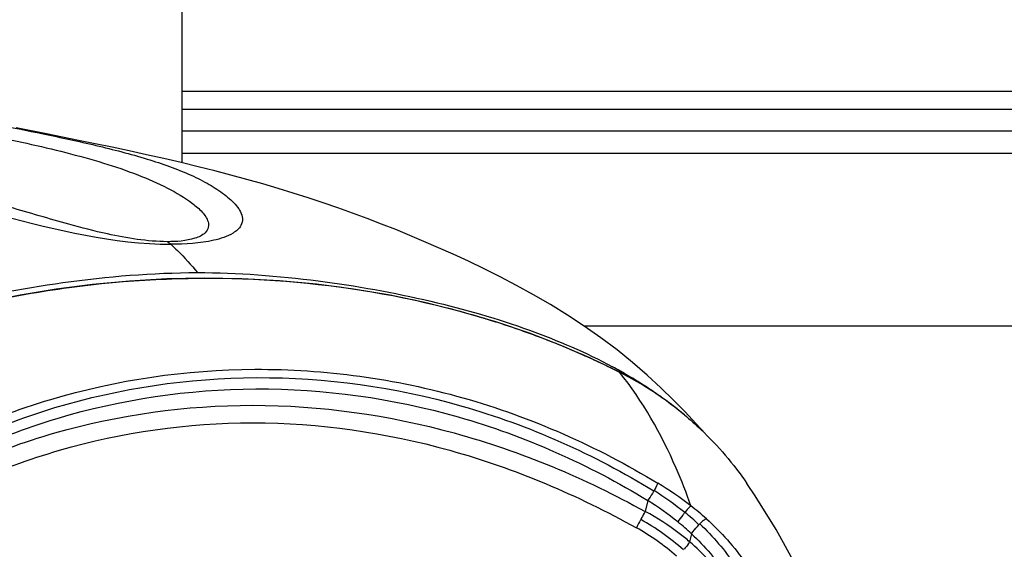
# Model space of a CAD drawing. Units: millimetres. Extents: x 0 to 420, y 0 to 297.
# Drawn here: x 160 to 165, y 226 to 229 of the extents above; entities that cross this region are included whole.
import ezdxf

# ---------------------------------------------------------------- set-up
doc = ezdxf.new("R2010")
doc.units = ezdxf.units.MM
doc.header["$LTSCALE"] = 23.1
doc.layers.get('0').update_dxf_attribs({"linetype": 'CONTINUOUS'})

msp = doc.modelspace()

# ---------------------------------------------------------------- linework, layer by layer
at = {"color": 7, "linetype": 'CONTINUOUS'}
for p, q in [((161.1018, 228.0074), (161.1018, 228.8214)), ((162.3453, 227.3264), (162.3364, 227.3286)), ((162.9843, 227.2437), (180.8268, 227.2437)), ((163.1516, 227.0262), (163.1504, 227.0269)), ((163.1591, 227.0231), (163.1506, 227.0274)), ((163.1657, 227.0197), (163.1591, 227.0231)), ((163.1722, 227.0163), (163.1657, 227.0197)), ((163.1787, 227.0129), (163.1722, 227.0163)), ((163.185, 227.0095), (163.1787, 227.0129)), ((163.1944, 227.0045), (163.185, 227.0095)), ((163.2036, 226.9994), (163.1944, 227.0045)), ((163.2125, 226.9944), (163.2036, 226.9994)), ((163.2213, 226.9895), (163.2125, 226.9944)), ((163.23, 226.9845), (163.2213, 226.9895)), ((163.2385, 226.9796), (163.23, 226.9845)), ((163.2469, 226.9746), (163.2385, 226.9796)), ((163.2553, 226.9696), (163.2469, 226.9746)), ((163.2635, 226.9646), (163.2553, 226.9696)), ((163.2717, 226.9596), (163.2635, 226.9646)), ((163.2798, 226.9545), (163.2717, 226.9596)), ((163.2878, 226.9495), (163.2798, 226.9545)), ((163.2957, 226.9444), (163.2878, 226.9495)), ((163.3035, 226.9394), (163.2957, 226.9444)), ((163.3112, 226.9343), (163.3035, 226.9394)), ((163.3188, 226.9292), (163.3112, 226.9343)), ((163.3239, 226.9258), (163.3188, 226.9292)), ((163.3313, 226.9208), (163.3239, 226.9258)), ((163.3387, 226.9157), (163.3313, 226.9208)), ((163.3461, 226.9106), (163.3387, 226.9157)), ((163.3534, 226.9054), (163.3461, 226.9106)), ((163.3606, 226.9003), (163.3534, 226.9054)), ((163.3677, 226.8951), (163.3606, 226.9003)), ((163.3748, 226.89), (163.3677, 226.8951)), ((163.3818, 226.8849), (163.3748, 226.89)), ((163.3886, 226.8797), (163.3818, 226.8849)), ((163.3955, 226.8746), (163.3886, 226.8797)), ((163.4022, 226.8695), (163.3955, 226.8746)), ((163.4089, 226.8643), (163.4022, 226.8695)), ((163.4155, 226.8592), (163.4089, 226.8643)), ((163.422, 226.854), (163.4155, 226.8592)), ((163.4285, 226.8489), (163.422, 226.854)), ((163.4349, 226.8437), (163.4285, 226.8489)), ((163.4412, 226.8386), (163.4349, 226.8437)), ((163.4475, 226.8335), (163.4412, 226.8386)), ((163.5101, 226.7858), (163.4591, 226.8403)), ((163.5542, 226.7368), (163.5101, 226.7858))]:
    msp.add_line(p, q, dxfattribs=at)
at = {"color": 9, "linetype": 'CONTINUOUS'}
for p, q in [((161.1018, 228.3434), (180.6688, 228.3434)), ((180.6472, 228.2585), (161.1018, 228.2585)), ((161.1018, 228.1576), (180.7286, 228.1576)), ((180.7763, 228.0516), (161.1018, 228.0516)), ((163.3136, 226.4716), (163.3126, 226.4699)), ((163.2842, 226.4249), (163.2724, 226.3733)), ((163.4579, 226.3694), (163.4571, 226.3683)), ((163.528, 226.3156), (163.524, 226.3116)), ((163.4892, 226.2686), (163.4801, 226.2313))]:
    msp.add_line(p, q, dxfattribs=at)
at = {"color": 7, "linetype": 'CONTINUOUS'}
for points in [[(163.4591, 226.8403), (163.4047, 226.896), (163.346, 226.9532), (163.2817, 227.0123), (163.2124, 227.0722), (163.14, 227.1306), (163.0648, 227.1872), (162.9867, 227.2421), (162.9076, 227.2941), (162.8281, 227.3432), (162.7483, 227.3895), (162.6694, 227.4328), (162.5923, 227.4731), (162.5169, 227.5108), (162.4432, 227.5461), (162.372, 227.5791), (162.303, 227.61), (162.235, 227.6395), (162.1683, 227.6677), (162.1027, 227.6945), (162.0365, 227.7209), (161.9689, 227.7469), (161.9003, 227.7724), (161.8314, 227.797), (161.7624, 227.8207), (161.6929, 227.8437), (161.6226, 227.8661), (161.5513, 227.8878), (161.4791, 227.909), (161.4055, 227.9297), (161.3305, 227.95), (161.2541, 227.9699), (161.1763, 227.9894), (161.0967, 228.0086), (161.0158, 228.0275), (160.9348, 228.0458), (160.8539, 228.0636), (160.7731, 228.0808), (160.6938, 228.0973), (160.6164, 228.1131), (160.5405, 228.1284), (160.4662, 228.1432), (160.3232, 228.1715)], [(163.1506, 227.0274), (163.0281, 227.0862), (162.8811, 227.1499), (162.7291, 227.2087), (162.5719, 227.2622), (162.4102, 227.31), (162.2449, 227.3517), (162.0765, 227.3871), (161.905, 227.4161), (161.7318, 227.4386), (161.5572, 227.4546), (161.3814, 227.4642), (161.2055, 227.4671), (161.03, 227.4634), (160.855, 227.4532), (160.6819, 227.4369), (160.5107, 227.4149), (160.3417, 227.3872), (160.1761, 227.354)], [(163.4559, 226.8265), (163.4537, 226.8283), (163.4475, 226.8335)], [(164.4522, 224.5264), (164.4345, 224.6409), (164.4104, 224.7803), (164.3828, 224.922), (164.3514, 225.0659), (164.3156, 225.2122), (164.275, 225.3603), (164.2291, 225.5099), (164.1767, 225.6623), (164.1171, 225.8167), (164.0499, 225.972), (163.9734, 226.1294), (163.8864, 226.2884), (163.7882, 226.4471), (163.7489, 226.5053)]]:
    msp.add_lwpolyline(points, dxfattribs=at)
for centre, radius, start, end in [((161.3075, 223.2665), 4.1904, 73.3457, 75.6609), ((161.3276, 223.3349), 4.1191, 72.9862, 73.3407), ((161.3398, 223.3744), 4.0778, 71.8438, 72.9875), ((161.3592, 223.4337), 4.0154, 70.6039, 71.8439), ((161.3704, 223.4658), 3.9814, 69.4626, 70.602), ((161.3652, 223.4519), 3.9962, 68.264, 69.4625), ((161.361, 223.4413), 4.0076, 67.1408, 68.2641), ((161.3784, 223.482), 3.9633, 65.9872, 67.1452), ((161.4738, 223.6956), 3.7295, 64.5852, 65.9905), ((161.5365, 223.8286), 3.5824, 64.1382, 64.5782), ((161.5759, 223.9095), 3.4924, 63.2031, 64.1401), ((162.0169, 224.9909), 2.3372, 60.8959, 61.8768), ((162.4453, 225.6189), 1.5746, 50.0748, 63.3489), ((162.0552, 225.0598), 2.2584, 60.2973, 60.8936), ((162.4208, 225.6174), 1.5911, 51.0098, 51.956)]:
    msp.add_arc(centre, radius, start, end, dxfattribs=at)
at = {"color": 9, "linetype": 'CONTINUOUS'}
for centre, radius, start, end in [((162.478, 225.1601), 1.5551, 50.9786, 57.4947), ((162.4981, 225.1285), 1.6099, 52.1329, 58.8466), ((162.4653, 225.129), 1.5329, 51.2439, 57.7097), ((162.7235, 225.4107), 1.2488, 48.0272, 52.3521), ((162.6911, 225.337), 1.1452, 48.3968, 60.7389), ((162.7301, 225.4705), 1.1566, 46.6528, 51.001), ((162.7081, 225.361), 1.072, 48.4912, 60.8193), ((162.714, 225.4393), 1.1353, 46.9307, 51.2299)]:
    msp.add_arc(centre, radius, start, end, dxfattribs=at)
for points, knots in [([(158.1295, 228.4962), (158.2568, 228.4959), (158.4859, 228.4834), (158.7839, 228.4304), (159.0043, 228.3699), (159.1622, 228.322), (159.28, 228.2943), (159.3734, 228.2818), (159.4555, 228.2706), (159.614, 228.2461), (159.8591, 228.2019), (160.1386, 228.1492), (160.374, 228.1), (160.5549, 228.0576), (160.7291, 228.0096), (160.8891, 227.9556), (161.0298, 227.8942), (161.1309, 227.8347), (161.1887, 227.7858), (161.2125, 227.7555), (161.2244, 227.7319), (161.2269, 227.7038), (161.2058, 227.6713), (161.1378, 227.6421), (161.0758, 227.6382), (161.0323, 227.6381)], [0, 0, 0, 0, 0.110174, 0.197799, 0.261259, 0.307728, 0.340628, 0.365726, 0.389195, 0.412273, 0.504474, 0.604555, 0.658256, 0.712533, 0.76525, 0.814431, 0.858496, 0.897811, 0.915496, 0.923546, 0.931, 0.938162, 0.946836, 0.962393, 1, 1, 1, 1]), ([(157.7096, 228.257), (157.842, 228.2489), (158.0928, 228.2262), (158.4484, 228.1801), (158.7732, 228.124), (159.0897, 228.0548), (159.4293, 227.9726), (159.8214, 227.8763), (160.3592, 227.7313), (160.7798, 227.6272), (161.0485, 227.6262)], [0, 0, 0, 0, 0.117016, 0.221887, 0.316047, 0.407419, 0.507471, 0.624135, 0.763062, 1, 1, 1, 1]), ([(160.0333, 228.2297), (160.0971, 228.2165), (160.2363, 228.1874), (160.4581, 228.1425), (160.6966, 228.0913), (160.9294, 228.0315), (161.1071, 227.9691), (161.2266, 227.9095), (161.2988, 227.8618), (161.3557, 227.8124), (161.3899, 227.7581), (161.3781, 227.7062), (161.3287, 227.6662), (161.2164, 227.632), (161.1159, 227.6259), (161.0485, 227.6262)], [0, 0, 0, 0, 0.105431, 0.229982, 0.366207, 0.500205, 0.61874, 0.67003, 0.716177, 0.757795, 0.793369, 0.81163, 0.838665, 0.891036, 1, 1, 1, 1]), ([(161.0323, 227.6381), (160.9378, 227.6388), (160.7816, 227.6642), (160.5376, 227.7276), (160.2358, 227.8184), (159.863, 227.9185), (159.4661, 228.0213), (159.2198, 228.0787), (159.1027, 228.103)], [0, 0, 0, 0, 0.142704, 0.236657, 0.38099, 0.618234, 0.819447, 1, 1, 1, 1]), ([(161.0485, 227.6262), (161.0592, 227.6164), (161.1032, 227.5744), (161.144, 227.5291), (161.1732, 227.4932)], [0, 0, 0, 0, 0.238392, 1, 1, 1, 1]), ([(159.6198, 226.4955), (159.8857, 226.6706), (160.4765, 226.9451), (161.4478, 227.0863), (162.4341, 226.9501), (163.0467, 226.6787), (163.331, 226.5063)], [0, 0, 0, 0, 0.244615, 0.492345, 0.744525, 1, 1, 1, 1]), ([(163.1506, 227.0274), (163.1508, 227.0273), (163.1512, 227.0269), (163.1515, 227.0265), (163.1516, 227.0262)], [0, 0, 0, 0, 0.470074, 1, 1, 1, 1]), ([(163.4863, 226.3995), (163.4656, 226.4595), (163.3794, 226.6807), (163.2606, 226.8907), (163.1516, 227.0262)], [0, 0, 0, 0, 0.2676, 1, 1, 1, 1]), ([(159.653, 226.4591), (159.9143, 226.6334), (160.4965, 226.9064), (161.4551, 227.0471), (162.4288, 226.9112), (163.0328, 226.6413), (163.3126, 226.4699)], [0, 0, 0, 0, 0.244529, 0.49224, 0.744469, 1, 1, 1, 1]), ([(159.6731, 226.4142), (159.8027, 226.4996), (160.0746, 226.6532), (160.6599, 226.8771), (161.4524, 226.9936), (162.4123, 226.8595), (163.008, 226.5935), (163.2842, 226.4249)], [0, 0, 0, 0, 0.122478, 0.245235, 0.492815, 0.744777, 1, 1, 1, 1]), ([(159.6655, 226.3736), (159.9271, 226.5317), (160.4995, 226.7851), (161.438, 226.9158), (162.3925, 226.7799), (162.9898, 226.5294), (163.2724, 226.3733)], [0, 0, 0, 0, 0.242948, 0.490722, 0.743397, 1, 1, 1, 1]), ([(159.7077, 226.2971), (159.9629, 226.4526), (160.5211, 226.7037), (161.4389, 226.833), (162.3722, 226.6985), (162.9549, 226.4504), (163.2307, 226.2969)], [0, 0, 0, 0, 0.242946, 0.490711, 0.743402, 1, 1, 1, 1]), ([(163.3126, 226.4699), (163.3103, 226.4659), (163.3013, 226.4506), (163.2917, 226.4356), (163.2842, 226.4249)], [0, 0, 0, 0, 0.262257, 1, 1, 1, 1]), ([(163.331, 226.5063), (163.3303, 226.5043), (163.3253, 226.4924), (163.319, 226.481), (163.3136, 226.4716)], [0, 0, 0, 0, 0.165528, 1, 1, 1, 1]), ([(163.2724, 226.3733), (163.2707, 226.3706), (163.2633, 226.3583), (163.2562, 226.3458), (163.2508, 226.3361)], [0, 0, 0, 0, 0.222528, 1, 1, 1, 1]), ([(163.4801, 226.2313), (163.4644, 226.2449), (163.3991, 226.2978), (163.3281, 226.3435), (163.2724, 226.3733)], [0, 0, 0, 0, 0.247437, 1, 1, 1, 1]), ([(163.4863, 226.3995), (163.4845, 226.3981), (163.4742, 226.3889), (163.4653, 226.3783), (163.4579, 226.3694)], [0, 0, 0, 0, 0.16429, 1, 1, 1, 1]), ([(163.2508, 226.3361), (163.2488, 226.3323), (163.2418, 226.3194), (163.235, 226.3064), (163.2307, 226.2969)], [0, 0, 0, 0, 0.290722, 1, 1, 1, 1]), ([(163.4571, 226.3683), (163.454, 226.3646), (163.4427, 226.3504), (163.432, 226.3357), (163.4249, 226.3244)], [0, 0, 0, 0, 0.267087, 1, 1, 1, 1]), ([(163.5587, 226.3391), (163.5539, 226.3373), (163.5432, 226.3296), (163.5335, 226.321), (163.528, 226.3156)], [0, 0, 0, 0, 0.398285, 1, 1, 1, 1]), ([(163.5587, 226.3391), (163.628, 226.2769), (163.7188, 226.1757), (163.8079, 226.0313), (163.839, 225.961), (163.8496, 225.9275)], [0, 0, 0, 0, 0.549439, 0.792613, 1, 1, 1, 1]), ([(163.4893, 226.2687), (163.4914, 226.2721), (163.5017, 226.2873), (163.5139, 226.3013), (163.524, 226.3116)], [0, 0, 0, 0, 0.215078, 1, 1, 1, 1]), ([(163.5279, 226.3155), (163.5902, 226.2569), (163.6918, 226.1376), (163.7685, 225.9994), (163.7903, 225.9328)], [0, 0, 0, 0, 0.549424, 1, 1, 1, 1]), ([(163.4892, 226.2686), (163.5512, 226.2108), (163.6319, 226.1174), (163.7115, 225.9854), (163.7395, 225.9217), (163.7492, 225.8915)], [0, 0, 0, 0, 0.550427, 0.793469, 1, 1, 1, 1]), ([(163.4801, 226.2313), (163.4786, 226.2286), (163.4708, 226.2162), (163.4616, 226.2048), (163.454, 226.1962)], [0, 0, 0, 0, 0.215807, 1, 1, 1, 1]), ([(163.7397, 225.8558), (163.7223, 225.9243), (163.6495, 226.0641), (163.5434, 226.1775), (163.4801, 226.2313)], [0, 0, 0, 0, 0.459714, 1, 1, 1, 1])]:
    msp.add_open_spline(points, degree=3, knots=knots, dxfattribs=at)
msp.add_open_spline([(161.0323, 227.6381), (161.0382, 227.635), (161.0436, 227.6308), (161.0485, 227.6262)], degree=3, dxfattribs=at)
at = {"color": 7, "linetype": 'CONTINUOUS'}
for points, knots in [([(159.0426, 226.9648), (159.1736, 227.0454), (159.4729, 227.1887), (159.9776, 227.3483), (160.5533, 227.4584), (160.9624, 227.4932), (161.1732, 227.4932)], [0, 0, 0, 0, 0.208143, 0.446455, 0.714708, 1, 1, 1, 1]), ([(161.1732, 227.4932), (161.3622, 227.4932), (161.7303, 227.4647), (162.2515, 227.3721), (162.7148, 227.2385), (162.9937, 227.119), (163.1186, 227.0522)], [0, 0, 0, 0, 0.281975, 0.549127, 0.788689, 1, 1, 1, 1]), ([(162.3364, 227.3286), (162.0751, 227.3949), (161.5372, 227.4784), (160.8568, 227.465), (160.3174, 227.3867), (159.7832, 227.2629), (159.3961, 227.1122), (159.1518, 226.9863)], [0, 0, 0, 0, 0.247616, 0.496734, 0.621948, 0.747587, 1, 1, 1, 1]), ([(163.1742, 227.0215), (163.1945, 227.0099), (163.2728, 226.9636), (163.3481, 226.9121), (163.4013, 226.8704)], [0, 0, 0, 0, 0.257148, 1, 1, 1, 1]), ([(163.4559, 226.8265), (163.4823, 226.8044), (163.5906, 226.7078), (163.6858, 226.5963), (163.7489, 226.5053)], [0, 0, 0, 0, 0.237029, 1, 1, 1, 1])]:
    msp.add_open_spline(points, degree=3, knots=knots, dxfattribs=at)

doc.saveas('drawing.dxf')
